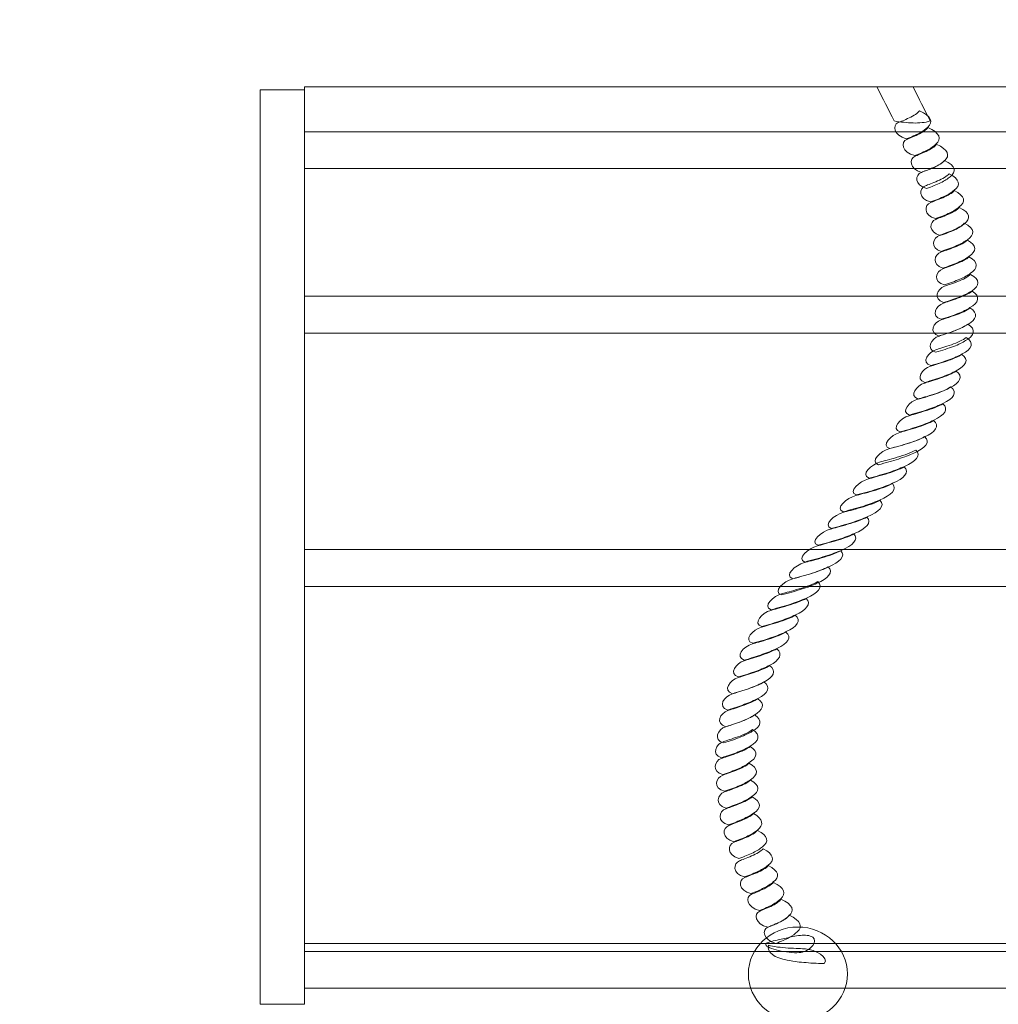
# Model space of a CAD drawing. Units: centimetres. Extents: x -14.13 to -8.2, y 2.7 to 9.06.
# Drawn here: x -12.67 to -12.08, y 6.94 to 7.54 of the extents above; entities that cross this region are included whole.
import ezdxf

# ---------------------------------------------------------------- set-up
doc = ezdxf.new("R2010")
doc.units = ezdxf.units.CM
doc.header["$MEASUREMENT"] = 0
doc.layers.add('Layer 1', color=7, linetype='Continuous')

msp = doc.modelspace()

# ---------------------------------------------------------------- linework, layer by layer
at = {"layer": 'Layer 1', "color": 7, "lineweight": 9}
msp.add_lwpolyline([(-12.49895, 6.97903), (-11.88505, 6.97903), (-11.88505, 7.49637), (-12.49895, 7.49637), (-12.49895, 6.97903)], close=True, dxfattribs=at)
msp.add_ellipse((-12.20102, 6.96069), major_axis=(0.0299, 0), ratio=0.947492, dxfattribs=at)
at = {"layer": 'Layer 1', "color": 242, "lineweight": 9}
msp.add_open_spline([(-12.64027, 4.26614), (-12.23201, 4.26614), (-11.82377, 4.26614), (-11.41553, 4.26614), (-11.41553, 4.26614), (-11.41553, 4.26614), (-11.41553, 2.69512), (-11.41553, 2.69512), (-11.41553, 2.69512), (-11.41553, 2.69512), (-8.84157, 2.69512), (-8.84157, 2.69512), (-8.84157, 2.69512), (-8.84157, 2.69512), (-8.84157, 4.62609), (-8.84157, 4.62609), (-8.84157, 4.62609), (-8.84157, 4.62609), (-8.84157, 4.94021), (-8.84157, 4.94021), (-8.84157, 4.94021), (-8.45148, 5.2012), (-8.19548, 5.63906), (-8.19548, 6.13516), (-8.19548, 6.13516), (-8.19548, 6.41756), (-8.19548, 6.67741), (-8.19548, 6.95982), (-8.19548, 6.95982), (-8.19548, 7.75948), (-8.86047, 8.40799), (-9.68046, 8.40799), (-9.68046, 8.40799), (-9.68046, 8.40799), (-10.53834, 8.40799), (-10.53834, 8.40799), (-10.53834, 8.40799), (-10.80407, 8.80023), (-11.26012, 9.05912), (-11.77814, 9.05912), (-11.77814, 9.05912), (-12.07376, 9.05912), (-12.34483, 9.05883), (-12.6405, 9.05883), (-12.6405, 9.05883), (-13.46049, 9.05883), (-14.12548, 8.41032), (-14.12548, 7.61065), (-14.12548, 7.61065), (-14.12548, 6.86684), (-14.12524, 6.45822), (-14.12524, 5.71431), (-14.12524, 5.71431), (-14.12524, 4.91464), (-13.46025, 4.26614), (-12.64027, 4.26614)], degree=3, knots=[0, 0, 0, 0, 0.066667, 0.066667, 0.066667, 0.066667, 0.133333, 0.133333, 0.133333, 0.133333, 0.2, 0.2, 0.2, 0.2, 0.266667, 0.266667, 0.266667, 0.266667, 0.333333, 0.333333, 0.333333, 0.333333, 0.4, 0.4, 0.4, 0.4, 0.466667, 0.466667, 0.466667, 0.466667, 0.533333, 0.533333, 0.533333, 0.533333, 0.6, 0.6, 0.6, 0.6, 0.666667, 0.666667, 0.666667, 0.666667, 0.733333, 0.733333, 0.733333, 0.733333, 0.8, 0.8, 0.8, 0.8, 0.866667, 0.866667, 0.866667, 0.866667, 1, 1, 1, 1], dxfattribs=at)
at = {"layer": 'Layer 1', "color": 7, "lineweight": 9}
for points, knots in [([(-12.52585, 6.94236), (-12.52585, 6.94236), (-12.49895, 6.94236), (-12.49895, 6.94236), (-12.49895, 6.94236), (-12.49895, 6.94236), (-12.49895, 7.49468), (-12.49895, 7.49468), (-12.49895, 7.49468), (-12.49895, 7.49468), (-12.52585, 7.49468), (-12.52585, 7.49468), (-12.52585, 7.49468), (-12.52585, 7.49468), (-12.52585, 6.94236), (-12.52585, 6.94236)], [0, 0, 0, 0, 0.2, 0.2, 0.2, 0.2, 0.4, 0.4, 0.4, 0.4, 0.6, 0.6, 0.6, 0.6, 1, 1, 1, 1]), ([(-12.15326, 7.49638), (-12.14963, 7.49638), (-12.146, 7.49638), (-12.14233, 7.49638), (-12.14233, 7.49638), (-12.13869, 7.49638), (-12.13506, 7.49638), (-12.13143, 7.49638), (-12.13143, 7.49638), (-12.128, 7.48949), (-12.12457, 7.48266), (-12.12111, 7.47578), (-12.12111, 7.47578), (-12.12422, 7.47478), (-12.12775, 7.47451), (-12.1314, 7.47456), (-12.1314, 7.47456), (-12.13502, 7.47461), (-12.13896, 7.4752), (-12.14289, 7.47578), (-12.14289, 7.47578), (-12.14633, 7.48261), (-12.1498, 7.48949), (-12.15326, 7.49638)], [0, 0, 0, 0, 0.142857, 0.142857, 0.142857, 0.142857, 0.285714, 0.285714, 0.285714, 0.285714, 0.428571, 0.428571, 0.428571, 0.428571, 0.571429, 0.571429, 0.571429, 0.571429, 0.714286, 0.714286, 0.714286, 0.714286, 1, 1, 1, 1]), ([(-12.12759, 7.48197), (-12.12028, 7.4788), (-12.11921, 7.47499), (-12.12262, 7.47207), (-12.12262, 7.47207), (-12.12378, 7.47086), (-12.12542, 7.46963), (-12.12759, 7.46847), (-12.12759, 7.46847), (-12.12979, 7.4673), (-12.13241, 7.46614), (-12.13555, 7.46503), (-12.13555, 7.46503), (-12.14326, 7.46689), (-12.14418, 7.4734), (-12.14038, 7.47478), (-12.14038, 7.47478), (-12.13923, 7.4753), (-12.13642, 7.47642), (-12.13374, 7.47768), (-12.13374, 7.47768), (-12.13104, 7.47896), (-12.12842, 7.48055), (-12.12759, 7.48197)], [0, 0, 0, 0, 0.142857, 0.142857, 0.142857, 0.142857, 0.285714, 0.285714, 0.285714, 0.285714, 0.428571, 0.428571, 0.428571, 0.428571, 0.571429, 0.571429, 0.571429, 0.571429, 0.714286, 0.714286, 0.714286, 0.714286, 1, 1, 1, 1]), ([(-11.88504, 7.46925), (-11.88504, 7.46925), (-11.88504, 7.44703), (-11.88504, 7.44703), (-11.88504, 7.44703), (-11.88504, 7.44703), (-12.49895, 7.44703), (-12.49895, 7.44703), (-12.49895, 7.44703), (-12.49895, 7.44703), (-12.49895, 7.46925), (-12.49895, 7.46925), (-12.49895, 7.46925), (-12.49895, 7.46925), (-11.88504, 7.46925), (-11.88504, 7.46925)], [0, 0, 0, 0, 0.2, 0.2, 0.2, 0.2, 0.4, 0.4, 0.4, 0.4, 0.6, 0.6, 0.6, 0.6, 1, 1, 1, 1]), ([(-12.12254, 7.47186), (-12.11523, 7.46869), (-12.11408, 7.46482), (-12.1175, 7.46191), (-12.1175, 7.46191), (-12.11868, 7.46075), (-12.12036, 7.45952), (-12.1225, 7.45836), (-12.1225, 7.45836), (-12.12469, 7.45719), (-12.12732, 7.45603), (-12.13041, 7.45492), (-12.13041, 7.45492), (-12.13816, 7.45678), (-12.13909, 7.46324), (-12.13529, 7.46466), (-12.13529, 7.46466), (-12.13414, 7.46519), (-12.13133, 7.46625), (-12.12862, 7.46752), (-12.12862, 7.46752), (-12.1259, 7.46879), (-12.12333, 7.47038), (-12.12254, 7.47186)], [0, 0, 0, 0, 0.142857, 0.142857, 0.142857, 0.142857, 0.285714, 0.285714, 0.285714, 0.285714, 0.428571, 0.428571, 0.428571, 0.428571, 0.571429, 0.571429, 0.571429, 0.571429, 0.714286, 0.714286, 0.714286, 0.714286, 1, 1, 1, 1]), ([(-12.11741, 7.4617), (-12.1101, 7.45852), (-12.10899, 7.45471), (-12.11245, 7.4518), (-12.11245, 7.4518), (-12.11356, 7.45058), (-12.11541, 7.44936), (-12.11778, 7.4482), (-12.11778, 7.4482), (-12.12018, 7.44703), (-12.12305, 7.44587), (-12.12635, 7.44476), (-12.12635, 7.44476), (-12.13374, 7.44661), (-12.134, 7.45312), (-12.1302, 7.4545), (-12.1302, 7.4545), (-12.12905, 7.45503), (-12.12623, 7.45614), (-12.12353, 7.45741), (-12.12353, 7.45741), (-12.12085, 7.45867), (-12.11824, 7.46027), (-12.11741, 7.4617)], [0, 0, 0, 0, 0.142857, 0.142857, 0.142857, 0.142857, 0.285714, 0.285714, 0.285714, 0.285714, 0.428571, 0.428571, 0.428571, 0.428571, 0.571429, 0.571429, 0.571429, 0.571429, 0.714286, 0.714286, 0.714286, 0.714286, 1, 1, 1, 1]), ([(-12.1125, 7.45196), (-12.10547, 7.44878), (-12.1051, 7.44492), (-12.10912, 7.44206), (-12.10912, 7.44206), (-12.11052, 7.44084), (-12.11241, 7.43962), (-12.11483, 7.43846), (-12.11483, 7.43846), (-12.11724, 7.43729), (-12.1201, 7.43613), (-12.1234, 7.43502), (-12.1234, 7.43502), (-12.13078, 7.43687), (-12.13044, 7.44338), (-12.12635, 7.44476), (-12.12635, 7.44476), (-12.12507, 7.44529), (-12.12211, 7.44641), (-12.11914, 7.44767), (-12.11914, 7.44767), (-12.11618, 7.44894), (-12.11337, 7.45053), (-12.1125, 7.45196)], [0, 0, 0, 0, 0.142857, 0.142857, 0.142857, 0.142857, 0.285714, 0.285714, 0.285714, 0.285714, 0.428571, 0.428571, 0.428571, 0.428571, 0.571429, 0.571429, 0.571429, 0.571429, 0.714286, 0.714286, 0.714286, 0.714286, 1, 1, 1, 1]), ([(-12.1097, 7.44386), (-12.10301, 7.44068), (-12.10266, 7.43687), (-12.10665, 7.43396), (-12.10665, 7.43396), (-12.10805, 7.43274), (-12.10998, 7.43151), (-12.11235, 7.43036), (-12.11235, 7.43036), (-12.11475, 7.42919), (-12.11762, 7.42803), (-12.12092, 7.42692), (-12.12092, 7.42692), (-12.12835, 7.42877), (-12.12796, 7.43528), (-12.12388, 7.43666), (-12.12388, 7.43666), (-12.12264, 7.43719), (-12.11963, 7.4383), (-12.11667, 7.43957), (-12.11667, 7.43957), (-12.11371, 7.44084), (-12.11081, 7.44243), (-12.1097, 7.44386)], [0, 0, 0, 0, 0.142857, 0.142857, 0.142857, 0.142857, 0.285714, 0.285714, 0.285714, 0.285714, 0.428571, 0.428571, 0.428571, 0.428571, 0.571429, 0.571429, 0.571429, 0.571429, 0.714286, 0.714286, 0.714286, 0.714286, 1, 1, 1, 1]), ([(-12.10661, 7.43375), (-12.09991, 7.43057), (-12.09958, 7.42671), (-12.10364, 7.42385), (-12.10364, 7.42385), (-12.10496, 7.42263), (-12.1069, 7.42142), (-12.1093, 7.42025), (-12.1093, 7.42025), (-12.11167, 7.41909), (-12.11457, 7.41792), (-12.11783, 7.41681), (-12.11783, 7.41681), (-12.12522, 7.41866), (-12.12488, 7.42512), (-12.12083, 7.42655), (-12.12083, 7.42655), (-12.11955, 7.42708), (-12.11649, 7.42813), (-12.11354, 7.42941), (-12.11354, 7.42941), (-12.11062, 7.43067), (-12.10769, 7.43226), (-12.10661, 7.43375)], [0, 0, 0, 0, 0.142857, 0.142857, 0.142857, 0.142857, 0.285714, 0.285714, 0.285714, 0.285714, 0.428571, 0.428571, 0.428571, 0.428571, 0.571429, 0.571429, 0.571429, 0.571429, 0.714286, 0.714286, 0.714286, 0.714286, 1, 1, 1, 1]), ([(-12.10352, 7.42358), (-12.09683, 7.42041), (-12.09648, 7.4166), (-12.10047, 7.41368), (-12.10047, 7.41368), (-12.10187, 7.41247), (-12.10379, 7.41123), (-12.10618, 7.41008), (-12.10618, 7.41008), (-12.10861, 7.40891), (-12.11173, 7.40775), (-12.11528, 7.40664), (-12.11528, 7.40664), (-12.12225, 7.4085), (-12.12178, 7.41501), (-12.1177, 7.41638), (-12.1177, 7.41638), (-12.11647, 7.41691), (-12.11345, 7.41802), (-12.11049, 7.41929), (-12.11049, 7.41929), (-12.10753, 7.42056), (-12.10468, 7.42216), (-12.10352, 7.42358)], [0, 0, 0, 0, 0.142857, 0.142857, 0.142857, 0.142857, 0.285714, 0.285714, 0.285714, 0.285714, 0.428571, 0.428571, 0.428571, 0.428571, 0.571429, 0.571429, 0.571429, 0.571429, 0.714286, 0.714286, 0.714286, 0.714286, 1, 1, 1, 1]), ([(-12.10058, 7.414), (-12.09397, 7.41083), (-12.09408, 7.40701), (-12.09867, 7.4041), (-12.09867, 7.4041), (-12.10028, 7.40289), (-12.10245, 7.40167), (-12.10511, 7.4005), (-12.10511, 7.4005), (-12.10777, 7.39934), (-12.11087, 7.39817), (-12.11442, 7.39706), (-12.11442, 7.39706), (-12.12139, 7.39891), (-12.11966, 7.40543), (-12.11529, 7.4068), (-12.11529, 7.4068), (-12.11393, 7.40733), (-12.11064, 7.40842), (-12.10755, 7.40971), (-12.10755, 7.40971), (-12.10456, 7.41095), (-12.10169, 7.41257), (-12.10058, 7.414)], [0, 0, 0, 0, 0.142857, 0.142857, 0.142857, 0.142857, 0.285714, 0.285714, 0.285714, 0.285714, 0.428571, 0.428571, 0.428571, 0.428571, 0.571429, 0.571429, 0.571429, 0.571429, 0.714286, 0.714286, 0.714286, 0.714286, 1, 1, 1, 1]), ([(-12.09863, 7.40389), (-12.09262, 7.40071), (-12.09311, 7.39685), (-12.09774, 7.39399), (-12.09774, 7.39399), (-12.09935, 7.39277), (-12.10153, 7.39156), (-12.10418, 7.39039), (-12.10418, 7.39039), (-12.10684, 7.38923), (-12.10994, 7.38806), (-12.11349, 7.38695), (-12.11349, 7.38695), (-12.12046, 7.3888), (-12.11874, 7.39526), (-12.11436, 7.39669), (-12.11436, 7.39669), (-12.113, 7.39722), (-12.10974, 7.39827), (-12.1065, 7.39955), (-12.1065, 7.39955), (-12.10329, 7.40081), (-12.10004, 7.40241), (-12.09863, 7.40389)], [0, 0, 0, 0, 0.142857, 0.142857, 0.142857, 0.142857, 0.285714, 0.285714, 0.285714, 0.285714, 0.428571, 0.428571, 0.428571, 0.428571, 0.571429, 0.571429, 0.571429, 0.571429, 0.714286, 0.714286, 0.714286, 0.714286, 1, 1, 1, 1]), ([(-12.09771, 7.39373), (-12.0917, 7.39055), (-12.09218, 7.38673), (-12.09682, 7.38383), (-12.09682, 7.38383), (-12.09842, 7.38261), (-12.1006, 7.38139), (-12.10326, 7.38023), (-12.10326, 7.38023), (-12.10592, 7.37906), (-12.10902, 7.3779), (-12.11256, 7.37679), (-12.11256, 7.37679), (-12.11954, 7.37864), (-12.1178, 7.38515), (-12.11344, 7.38652), (-12.11344, 7.38652), (-12.11208, 7.38706), (-12.10881, 7.38816), (-12.10557, 7.38944), (-12.10557, 7.38944), (-12.10236, 7.3907), (-12.0991, 7.39229), (-12.09771, 7.39373)], [0, 0, 0, 0, 0.142857, 0.142857, 0.142857, 0.142857, 0.285714, 0.285714, 0.285714, 0.285714, 0.428571, 0.428571, 0.428571, 0.428571, 0.571429, 0.571429, 0.571429, 0.571429, 0.714286, 0.714286, 0.714286, 0.714286, 1, 1, 1, 1]), ([(-12.09674, 7.38314), (-12.09078, 7.37996), (-12.09122, 7.3761), (-12.09586, 7.37319), (-12.09586, 7.37319), (-12.09762, 7.37202), (-12.10005, 7.37081), (-12.10298, 7.36964), (-12.10298, 7.36964), (-12.10589, 7.36848), (-12.10927, 7.36731), (-12.11302, 7.36619), (-12.11302, 7.36619), (-12.11959, 7.36805), (-12.11685, 7.37451), (-12.11247, 7.37594), (-12.11247, 7.37594), (-12.11111, 7.37646), (-12.10785, 7.37752), (-12.10461, 7.37879), (-12.10461, 7.37879), (-12.10137, 7.38006), (-12.09815, 7.38166), (-12.09674, 7.38314)], [0, 0, 0, 0, 0.142857, 0.142857, 0.142857, 0.142857, 0.285714, 0.285714, 0.285714, 0.285714, 0.428571, 0.428571, 0.428571, 0.428571, 0.571429, 0.571429, 0.571429, 0.571429, 0.714286, 0.714286, 0.714286, 0.714286, 1, 1, 1, 1]), ([(-12.09586, 7.37297), (-12.09047, 7.3698), (-12.0918, 7.36598), (-12.0971, 7.36308), (-12.0971, 7.36308), (-12.09898, 7.36186), (-12.10142, 7.36064), (-12.10435, 7.35947), (-12.10435, 7.35947), (-12.10726, 7.35832), (-12.1106, 7.35714), (-12.11439, 7.35603), (-12.11439, 7.35603), (-12.12095, 7.35788), (-12.11775, 7.3644), (-12.1131, 7.36577), (-12.1131, 7.36577), (-12.11162, 7.3663), (-12.10811, 7.36741), (-12.10458, 7.36869), (-12.10458, 7.36869), (-12.10108, 7.36995), (-12.09746, 7.37154), (-12.09586, 7.37297)], [0, 0, 0, 0, 0.142857, 0.142857, 0.142857, 0.142857, 0.285714, 0.285714, 0.285714, 0.285714, 0.428571, 0.428571, 0.428571, 0.428571, 0.571429, 0.571429, 0.571429, 0.571429, 0.714286, 0.714286, 0.714286, 0.714286, 1, 1, 1, 1]), ([(-11.88504, 7.36994), (-11.88504, 7.36253), (-11.88504, 7.35512), (-11.88504, 7.34771), (-11.88504, 7.34771), (-12.08967, 7.34771), (-12.2943, 7.34771), (-12.49894, 7.34771), (-12.49894, 7.34771), (-12.49894, 7.35512), (-12.49894, 7.36253), (-12.49894, 7.36994), (-12.49894, 7.36994), (-12.2943, 7.36994), (-12.08967, 7.36994), (-11.88504, 7.36994)], [0, 0, 0, 0, 0.2, 0.2, 0.2, 0.2, 0.4, 0.4, 0.4, 0.4, 0.6, 0.6, 0.6, 0.6, 1, 1, 1, 1]), ([(-12.09709, 7.36286), (-12.09182, 7.35969), (-12.09313, 7.35582), (-12.09842, 7.35291), (-12.09842, 7.35291), (-12.1003, 7.35175), (-12.10275, 7.35052), (-12.10566, 7.34936), (-12.10566, 7.34936), (-12.10859, 7.34819), (-12.11195, 7.34703), (-12.11574, 7.34592), (-12.11574, 7.34592), (-12.12231, 7.34777), (-12.11911, 7.35423), (-12.11446, 7.35566), (-12.11446, 7.35566), (-12.11293, 7.35619), (-12.10948, 7.35725), (-12.10595, 7.35852), (-12.10595, 7.35852), (-12.10241, 7.35979), (-12.09882, 7.36138), (-12.09709, 7.36286)], [0, 0, 0, 0, 0.142857, 0.142857, 0.142857, 0.142857, 0.285714, 0.285714, 0.285714, 0.285714, 0.428571, 0.428571, 0.428571, 0.428571, 0.571429, 0.571429, 0.571429, 0.571429, 0.714286, 0.714286, 0.714286, 0.714286, 1, 1, 1, 1]), ([(-12.09839, 7.35307), (-12.09311, 7.34994), (-12.09442, 7.34608), (-12.09971, 7.34317), (-12.09971, 7.34317), (-12.10163, 7.342), (-12.10402, 7.34076), (-12.10703, 7.33962), (-12.10703, 7.33962), (-12.11019, 7.33843), (-12.11386, 7.33729), (-12.11789, 7.33618), (-12.11789, 7.33618), (-12.12405, 7.33798), (-12.12045, 7.34449), (-12.11574, 7.34592), (-12.11574, 7.34592), (-12.11426, 7.34645), (-12.11076, 7.3475), (-12.10723, 7.34878), (-12.10723, 7.34878), (-12.10374, 7.35004), (-12.10011, 7.35164), (-12.09839, 7.35307)], [0, 0, 0, 0, 0.142857, 0.142857, 0.142857, 0.142857, 0.285714, 0.285714, 0.285714, 0.285714, 0.428571, 0.428571, 0.428571, 0.428571, 0.571429, 0.571429, 0.571429, 0.571429, 0.714286, 0.714286, 0.714286, 0.714286, 1, 1, 1, 1]), ([(-12.09946, 7.34502), (-12.09418, 7.34184), (-12.09594, 7.33798), (-12.10184, 7.33507), (-12.10184, 7.33507), (-12.10401, 7.3339), (-12.10675, 7.33267), (-12.10986, 7.33152), (-12.10986, 7.33152), (-12.11304, 7.33035), (-12.11668, 7.32919), (-12.12072, 7.32808), (-12.12072, 7.32808), (-12.12688, 7.32993), (-12.1223, 7.33639), (-12.11731, 7.33782), (-12.11731, 7.33782), (-12.11567, 7.33835), (-12.11194, 7.33939), (-12.10831, 7.34068), (-12.10831, 7.34068), (-12.1048, 7.34193), (-12.10119, 7.34354), (-12.09946, 7.34502)], [0, 0, 0, 0, 0.142857, 0.142857, 0.142857, 0.142857, 0.285714, 0.285714, 0.285714, 0.285714, 0.428571, 0.428571, 0.428571, 0.428571, 0.571429, 0.571429, 0.571429, 0.571429, 0.714286, 0.714286, 0.714286, 0.714286, 1, 1, 1, 1]), ([(-12.10193, 7.33486), (-12.09735, 7.33168), (-12.0995, 7.32787), (-12.10544, 7.32496), (-12.10544, 7.32496), (-12.10762, 7.32374), (-12.11032, 7.32251), (-12.11347, 7.32136), (-12.11347, 7.32136), (-12.11665, 7.32019), (-12.1203, 7.31903), (-12.12433, 7.31792), (-12.12433, 7.31792), (-12.13049, 7.31977), (-12.12586, 7.32628), (-12.12088, 7.32766), (-12.12088, 7.32766), (-12.11927, 7.32819), (-12.11553, 7.3293), (-12.11175, 7.33057), (-12.11175, 7.33057), (-12.10794, 7.33184), (-12.10398, 7.33343), (-12.10193, 7.33486)], [0, 0, 0, 0, 0.142857, 0.142857, 0.142857, 0.142857, 0.285714, 0.285714, 0.285714, 0.285714, 0.428571, 0.428571, 0.428571, 0.428571, 0.571429, 0.571429, 0.571429, 0.571429, 0.714286, 0.714286, 0.714286, 0.714286, 1, 1, 1, 1]), ([(-12.10548, 7.32475), (-12.10091, 7.32157), (-12.10315, 7.31771), (-12.10901, 7.31479), (-12.10901, 7.31479), (-12.11118, 7.31363), (-12.11389, 7.31241), (-12.11707, 7.31125), (-12.11707, 7.31125), (-12.12026, 7.31009), (-12.12414, 7.30892), (-12.12837, 7.3078), (-12.12837, 7.3078), (-12.13416, 7.30966), (-12.12942, 7.31611), (-12.12444, 7.31755), (-12.12444, 7.31755), (-12.12283, 7.31807), (-12.11909, 7.31914), (-12.11532, 7.3204), (-12.11532, 7.3204), (-12.11154, 7.32167), (-12.10758, 7.32326), (-12.10548, 7.32475)], [0, 0, 0, 0, 0.142857, 0.142857, 0.142857, 0.142857, 0.285714, 0.285714, 0.285714, 0.285714, 0.428571, 0.428571, 0.428571, 0.428571, 0.571429, 0.571429, 0.571429, 0.571429, 0.714286, 0.714286, 0.714286, 0.714286, 1, 1, 1, 1]), ([(-12.10887, 7.31517), (-12.10429, 7.31199), (-12.10694, 7.30812), (-12.11341, 7.30521), (-12.11341, 7.30521), (-12.11579, 7.30405), (-12.11875, 7.30284), (-12.12217, 7.30167), (-12.12217, 7.30167), (-12.12552, 7.30051), (-12.12944, 7.29934), (-12.13363, 7.29822), (-12.13363, 7.29822), (-12.13942, 7.30007), (-12.13354, 7.30653), (-12.12827, 7.30796), (-12.12827, 7.30796), (-12.12654, 7.30849), (-12.12261, 7.30953), (-12.1187, 7.31082), (-12.1187, 7.31082), (-12.1149, 7.31207), (-12.11096, 7.31368), (-12.10887, 7.31517)], [0, 0, 0, 0, 0.142857, 0.142857, 0.142857, 0.142857, 0.285714, 0.285714, 0.285714, 0.285714, 0.428571, 0.428571, 0.428571, 0.428571, 0.571429, 0.571429, 0.571429, 0.571429, 0.714286, 0.714286, 0.714286, 0.714286, 1, 1, 1, 1]), ([(-12.1135, 7.305), (-12.10957, 7.30182), (-12.11246, 7.29801), (-12.11897, 7.2951), (-12.11897, 7.2951), (-12.12139, 7.29388), (-12.12434, 7.29267), (-12.12774, 7.2915), (-12.12774, 7.2915), (-12.13113, 7.29034), (-12.135, 7.28917), (-12.13924, 7.28806), (-12.13924, 7.28806), (-12.14503, 7.28991), (-12.13914, 7.29642), (-12.13388, 7.2978), (-12.13388, 7.2978), (-12.13215, 7.29833), (-12.12819, 7.29944), (-12.12414, 7.30071), (-12.12414, 7.30071), (-12.12011, 7.30198), (-12.11583, 7.30357), (-12.1135, 7.305)], [0, 0, 0, 0, 0.142857, 0.142857, 0.142857, 0.142857, 0.285714, 0.285714, 0.285714, 0.285714, 0.428571, 0.428571, 0.428571, 0.428571, 0.571429, 0.571429, 0.571429, 0.571429, 0.714286, 0.714286, 0.714286, 0.714286, 1, 1, 1, 1]), ([(-12.11909, 7.29489), (-12.11513, 7.29171), (-12.11806, 7.28785), (-12.12457, 7.28499), (-12.12457, 7.28499), (-12.12695, 7.28377), (-12.12995, 7.28256), (-12.13354, 7.28139), (-12.13354, 7.28139), (-12.13709, 7.28023), (-12.14113, 7.27906), (-12.14554, 7.27795), (-12.14554, 7.27795), (-12.15104, 7.2798), (-12.14471, 7.28626), (-12.13943, 7.28769), (-12.13943, 7.28769), (-12.13771, 7.28822), (-12.1338, 7.28928), (-12.12974, 7.29055), (-12.12974, 7.29055), (-12.12568, 7.29182), (-12.12143, 7.2934), (-12.11909, 7.29489)], [0, 0, 0, 0, 0.142857, 0.142857, 0.142857, 0.142857, 0.285714, 0.285714, 0.285714, 0.285714, 0.428571, 0.428571, 0.428571, 0.428571, 0.571429, 0.571429, 0.571429, 0.571429, 0.714286, 0.714286, 0.714286, 0.714286, 1, 1, 1, 1]), ([(-12.12446, 7.28515), (-12.12062, 7.28197), (-12.12416, 7.27811), (-12.13109, 7.27519), (-12.13109, 7.27519), (-12.13362, 7.27403), (-12.13679, 7.27281), (-12.14034, 7.27165), (-12.14034, 7.27165), (-12.14389, 7.27049), (-12.14793, 7.26932), (-12.15237, 7.2682), (-12.15237, 7.2682), (-12.15788, 7.27006), (-12.15101, 7.27652), (-12.14554, 7.27795), (-12.14554, 7.27795), (-12.14373, 7.27848), (-12.13965, 7.27953), (-12.13539, 7.2808), (-12.13539, 7.2808), (-12.13116, 7.28207), (-12.1268, 7.28367), (-12.12446, 7.28515)], [0, 0, 0, 0, 0.142857, 0.142857, 0.142857, 0.142857, 0.285714, 0.285714, 0.285714, 0.285714, 0.428571, 0.428571, 0.428571, 0.428571, 0.571429, 0.571429, 0.571429, 0.571429, 0.714286, 0.714286, 0.714286, 0.714286, 1, 1, 1, 1]), ([(-12.12978, 7.27705), (-12.12631, 7.27387), (-12.12981, 7.27001), (-12.13669, 7.26715), (-12.13669, 7.26715), (-12.13932, 7.26593), (-12.14242, 7.2647), (-12.14598, 7.26355), (-12.14598, 7.26355), (-12.14957, 7.26238), (-12.15362, 7.26122), (-12.15802, 7.26011), (-12.15802, 7.26011), (-12.16353, 7.26196), (-12.1567, 7.26842), (-12.15122, 7.26985), (-12.15122, 7.26985), (-12.14942, 7.27038), (-12.14531, 7.27144), (-12.14108, 7.27271), (-12.14108, 7.27271), (-12.13686, 7.27397), (-12.13233, 7.27557), (-12.12978, 7.27705)], [0, 0, 0, 0, 0.142857, 0.142857, 0.142857, 0.142857, 0.285714, 0.285714, 0.285714, 0.285714, 0.428571, 0.428571, 0.428571, 0.428571, 0.571429, 0.571429, 0.571429, 0.571429, 0.714286, 0.714286, 0.714286, 0.714286, 1, 1, 1, 1]), ([(-12.1369, 7.26688), (-12.13339, 7.2637), (-12.13688, 7.2599), (-12.14381, 7.25698), (-12.14381, 7.25698), (-12.14651, 7.25576), (-12.14975, 7.25454), (-12.15339, 7.25338), (-12.15339, 7.25338), (-12.15705, 7.25222), (-12.16119, 7.25105), (-12.16571, 7.24994), (-12.16571, 7.24994), (-12.1711, 7.2518), (-12.16377, 7.25831), (-12.15834, 7.25968), (-12.15834, 7.25968), (-12.15653, 7.26021), (-12.15241, 7.26132), (-12.14815, 7.26259), (-12.14815, 7.26259), (-12.14392, 7.26386), (-12.13944, 7.26545), (-12.1369, 7.26688)], [0, 0, 0, 0, 0.142857, 0.142857, 0.142857, 0.142857, 0.285714, 0.285714, 0.285714, 0.285714, 0.428571, 0.428571, 0.428571, 0.428571, 0.571429, 0.571429, 0.571429, 0.571429, 0.714286, 0.714286, 0.714286, 0.714286, 1, 1, 1, 1]), ([(-12.14396, 7.25677), (-12.14074, 7.25359), (-12.14457, 7.24973), (-12.15169, 7.24687), (-12.15169, 7.24687), (-12.1544, 7.24565), (-12.15763, 7.24443), (-12.16127, 7.24327), (-12.16127, 7.24327), (-12.16498, 7.2421), (-12.16911, 7.24094), (-12.17359, 7.23983), (-12.17359, 7.23983), (-12.17897, 7.24168), (-12.17158, 7.24814), (-12.16598, 7.24957), (-12.16598, 7.24957), (-12.16417, 7.2501), (-12.15999, 7.25116), (-12.15564, 7.25243), (-12.15564, 7.25243), (-12.15129, 7.2537), (-12.14668, 7.25529), (-12.14396, 7.25677)], [0, 0, 0, 0, 0.142857, 0.142857, 0.142857, 0.142857, 0.285714, 0.285714, 0.285714, 0.285714, 0.428571, 0.428571, 0.428571, 0.428571, 0.571429, 0.571429, 0.571429, 0.571429, 0.714286, 0.714286, 0.714286, 0.714286, 1, 1, 1, 1]), ([(-12.15136, 7.24666), (-12.14813, 7.24349), (-12.15192, 7.23967), (-12.15909, 7.23676), (-12.15909, 7.23676), (-12.16179, 7.23555), (-12.16503, 7.23432), (-12.1687, 7.23316), (-12.1687, 7.23316), (-12.17238, 7.23199), (-12.1765, 7.23083), (-12.18095, 7.22972), (-12.18095, 7.22972), (-12.18637, 7.23157), (-12.17892, 7.23808), (-12.17337, 7.23946), (-12.17337, 7.23946), (-12.17157, 7.23999), (-12.16733, 7.24111), (-12.16302, 7.24237), (-12.16302, 7.24237), (-12.15864, 7.24365), (-12.15398, 7.24523), (-12.15136, 7.24666)], [0, 0, 0, 0, 0.142857, 0.142857, 0.142857, 0.142857, 0.285714, 0.285714, 0.285714, 0.285714, 0.428571, 0.428571, 0.428571, 0.428571, 0.571429, 0.571429, 0.571429, 0.571429, 0.714286, 0.714286, 0.714286, 0.714286, 1, 1, 1, 1]), ([(-12.15929, 7.23655), (-12.15605, 7.23337), (-12.15989, 7.22951), (-12.16701, 7.22665), (-12.16701, 7.22665), (-12.16967, 7.22543), (-12.17295, 7.22421), (-12.17659, 7.22305), (-12.17659, 7.22305), (-12.18026, 7.22189), (-12.18439, 7.22072), (-12.18887, 7.21961), (-12.18887, 7.21961), (-12.19426, 7.22146), (-12.18682, 7.22792), (-12.18126, 7.22935), (-12.18126, 7.22935), (-12.17945, 7.22988), (-12.17527, 7.23094), (-12.17096, 7.23221), (-12.17096, 7.23221), (-12.16658, 7.23348), (-12.16192, 7.23507), (-12.15929, 7.23655)], [0, 0, 0, 0, 0.142857, 0.142857, 0.142857, 0.142857, 0.285714, 0.285714, 0.285714, 0.285714, 0.428571, 0.428571, 0.428571, 0.428571, 0.571429, 0.571429, 0.571429, 0.571429, 0.714286, 0.714286, 0.714286, 0.714286, 1, 1, 1, 1]), ([(-12.16722, 7.22639), (-12.16399, 7.22321), (-12.16777, 7.21939), (-12.17495, 7.21649), (-12.17495, 7.21649), (-12.17756, 7.21532), (-12.18083, 7.21409), (-12.18447, 7.21294), (-12.18447, 7.21294), (-12.18814, 7.21177), (-12.19233, 7.21056), (-12.19681, 7.20945), (-12.19681, 7.20945), (-12.20219, 7.2113), (-12.19474, 7.21781), (-12.18919, 7.21918), (-12.18919, 7.21918), (-12.18735, 7.21972), (-12.18319, 7.22083), (-12.17884, 7.2221), (-12.17884, 7.2221), (-12.17445, 7.22337), (-12.16984, 7.22495), (-12.16722, 7.22639)], [0, 0, 0, 0, 0.142857, 0.142857, 0.142857, 0.142857, 0.285714, 0.285714, 0.285714, 0.285714, 0.428571, 0.428571, 0.428571, 0.428571, 0.571429, 0.571429, 0.571429, 0.571429, 0.714286, 0.714286, 0.714286, 0.714286, 1, 1, 1, 1]), ([(-11.88504, 7.21691), (-11.88504, 7.2095), (-11.88504, 7.2021), (-11.88504, 7.19469), (-11.88504, 7.19469), (-12.08967, 7.19469), (-12.2943, 7.19469), (-12.49894, 7.19469), (-12.49894, 7.19469), (-12.49894, 7.2021), (-12.49894, 7.2095), (-12.49894, 7.21691), (-12.49894, 7.21691), (-12.2943, 7.21691), (-12.08967, 7.21691), (-11.88504, 7.21691)], [0, 0, 0, 0, 0.2, 0.2, 0.2, 0.2, 0.4, 0.4, 0.4, 0.4, 0.6, 0.6, 0.6, 0.6, 1, 1, 1, 1]), ([(-12.1751, 7.21627), (-12.17188, 7.2131), (-12.1757, 7.20923), (-12.18282, 7.20637), (-12.18282, 7.20637), (-12.18541, 7.20516), (-12.18856, 7.20393), (-12.19212, 7.20277), (-12.19212, 7.20277), (-12.19567, 7.20161), (-12.19972, 7.20045), (-12.20412, 7.19933), (-12.20412, 7.19933), (-12.20966, 7.20118), (-12.20268, 7.20764), (-12.19708, 7.20907), (-12.19708, 7.20907), (-12.19522, 7.2096), (-12.19113, 7.21067), (-12.18677, 7.21193), (-12.18677, 7.21193), (-12.18239, 7.2132), (-12.17777, 7.21479), (-12.1751, 7.21627)], [0, 0, 0, 0, 0.142857, 0.142857, 0.142857, 0.142857, 0.285714, 0.285714, 0.285714, 0.285714, 0.428571, 0.428571, 0.428571, 0.428571, 0.571429, 0.571429, 0.571429, 0.571429, 0.714286, 0.714286, 0.714286, 0.714286, 1, 1, 1, 1]), ([(-12.18272, 7.20653), (-12.1792, 7.20335), (-12.18275, 7.19949), (-12.18967, 7.19658), (-12.18967, 7.19658), (-12.19221, 7.19541), (-12.19537, 7.1942), (-12.19896, 7.19303), (-12.19896, 7.19303), (-12.20252, 7.19188), (-12.20655, 7.1907), (-12.21096, 7.18959), (-12.21096, 7.18959), (-12.21646, 7.19145), (-12.2096, 7.1979), (-12.20412, 7.19933), (-12.20412, 7.19933), (-12.20231, 7.19986), (-12.19825, 7.20093), (-12.19402, 7.20219), (-12.19402, 7.20219), (-12.18975, 7.20346), (-12.18527, 7.20505), (-12.18272, 7.20653)], [0, 0, 0, 0, 0.142857, 0.142857, 0.142857, 0.142857, 0.285714, 0.285714, 0.285714, 0.285714, 0.428571, 0.428571, 0.428571, 0.428571, 0.571429, 0.571429, 0.571429, 0.571429, 0.714286, 0.714286, 0.714286, 0.714286, 1, 1, 1, 1]), ([(-12.18896, 7.19758), (-12.18549, 7.19441), (-12.18899, 7.19054), (-12.19587, 7.18769), (-12.19587, 7.18769), (-12.1985, 7.18647), (-12.20162, 7.18525), (-12.2052, 7.18408), (-12.2052, 7.18408), (-12.20876, 7.18292), (-12.2128, 7.18176), (-12.2172, 7.18064), (-12.2172, 7.18064), (-12.22275, 7.1825), (-12.21585, 7.18896), (-12.21037, 7.19039), (-12.21037, 7.19039), (-12.2086, 7.19091), (-12.20453, 7.19197), (-12.20027, 7.19324), (-12.20027, 7.19324), (-12.19604, 7.19451), (-12.19151, 7.1961), (-12.18896, 7.19758)], [0, 0, 0, 0, 0.142857, 0.142857, 0.142857, 0.142857, 0.285714, 0.285714, 0.285714, 0.285714, 0.428571, 0.428571, 0.428571, 0.428571, 0.571429, 0.571429, 0.571429, 0.571429, 0.714286, 0.714286, 0.714286, 0.714286, 1, 1, 1, 1]), ([(-12.19608, 7.18742), (-12.19256, 7.1843), (-12.19602, 7.18043), (-12.20254, 7.17752), (-12.20254, 7.17752), (-12.20491, 7.17636), (-12.20787, 7.17514), (-12.21129, 7.17397), (-12.21129, 7.17397), (-12.21469, 7.17281), (-12.21857, 7.17159), (-12.22281, 7.17048), (-12.22281, 7.17048), (-12.2286, 7.17233), (-12.22267, 7.17885), (-12.21745, 7.18022), (-12.21745, 7.18022), (-12.21572, 7.18075), (-12.21159, 7.18186), (-12.20734, 7.18313), (-12.20734, 7.18313), (-12.2031, 7.1844), (-12.19862, 7.18599), (-12.19608, 7.18742)], [0, 0, 0, 0, 0.142857, 0.142857, 0.142857, 0.142857, 0.285714, 0.285714, 0.285714, 0.285714, 0.428571, 0.428571, 0.428571, 0.428571, 0.571429, 0.571429, 0.571429, 0.571429, 0.714286, 0.714286, 0.714286, 0.714286, 1, 1, 1, 1]), ([(-12.20266, 7.17731), (-12.19874, 7.17414), (-12.20163, 7.17027), (-12.20806, 7.16741), (-12.20806, 7.16741), (-12.21052, 7.16619), (-12.21347, 7.16498), (-12.21686, 7.16381), (-12.21686, 7.16381), (-12.22025, 7.16265), (-12.22409, 7.16148), (-12.22833, 7.16037), (-12.22833, 7.16037), (-12.23416, 7.16222), (-12.22823, 7.16868), (-12.223, 7.17011), (-12.223, 7.17011), (-12.22128, 7.17064), (-12.21736, 7.1717), (-12.21331, 7.17297), (-12.21331, 7.17297), (-12.20929, 7.17423), (-12.205, 7.17583), (-12.20266, 7.17731)], [0, 0, 0, 0, 0.142857, 0.142857, 0.142857, 0.142857, 0.285714, 0.285714, 0.285714, 0.285714, 0.428571, 0.428571, 0.428571, 0.428571, 0.571429, 0.571429, 0.571429, 0.571429, 0.714286, 0.714286, 0.714286, 0.714286, 1, 1, 1, 1]), ([(-12.20823, 7.16714), (-12.2043, 7.16397), (-12.20715, 7.16016), (-12.21367, 7.15725), (-12.21367, 7.15725), (-12.21603, 7.15608), (-12.21901, 7.15488), (-12.22242, 7.1537), (-12.22242, 7.1537), (-12.22571, 7.15256), (-12.22933, 7.15132), (-12.23337, 7.15021), (-12.23337, 7.15021), (-12.23953, 7.15206), (-12.23379, 7.15857), (-12.22853, 7.15995), (-12.22853, 7.15995), (-12.2268, 7.16048), (-12.22289, 7.16159), (-12.21886, 7.16286), (-12.21886, 7.16286), (-12.21481, 7.16413), (-12.21057, 7.16572), (-12.20823, 7.16714)], [0, 0, 0, 0, 0.142857, 0.142857, 0.142857, 0.142857, 0.285714, 0.285714, 0.285714, 0.285714, 0.428571, 0.428571, 0.428571, 0.428571, 0.571429, 0.571429, 0.571429, 0.571429, 0.714286, 0.714286, 0.714286, 0.714286, 1, 1, 1, 1]), ([(-12.21379, 7.15704), (-12.20982, 7.15386), (-12.21214, 7.14999), (-12.21804, 7.14714), (-12.21804, 7.14714), (-12.22022, 7.14592), (-12.22296, 7.14469), (-12.22611, 7.14354), (-12.22611, 7.14354), (-12.22929, 7.14237), (-12.23293, 7.14121), (-12.23693, 7.1401), (-12.23693, 7.1401), (-12.24308, 7.14194), (-12.23847, 7.14841), (-12.23347, 7.14983), (-12.23347, 7.14983), (-12.23187, 7.15037), (-12.22819, 7.15144), (-12.22435, 7.15269), (-12.22435, 7.15269), (-12.22039, 7.15398), (-12.21613, 7.15555), (-12.21379, 7.15704)], [0, 0, 0, 0, 0.142857, 0.142857, 0.142857, 0.142857, 0.285714, 0.285714, 0.285714, 0.285714, 0.428571, 0.428571, 0.428571, 0.428571, 0.571429, 0.571429, 0.571429, 0.571429, 0.714286, 0.714286, 0.714286, 0.714286, 1, 1, 1, 1]), ([(-12.21813, 7.14687), (-12.2136, 7.14369), (-12.2157, 7.13988), (-12.22165, 7.13697), (-12.22165, 7.13697), (-12.22382, 7.13575), (-12.22654, 7.13454), (-12.22972, 7.13337), (-12.22972, 7.13337), (-12.23287, 7.13222), (-12.2365, 7.13104), (-12.24049, 7.12993), (-12.24049, 7.12993), (-12.24669, 7.13178), (-12.24202, 7.13829), (-12.23708, 7.13967), (-12.23708, 7.13967), (-12.23548, 7.1402), (-12.23173, 7.14132), (-12.22795, 7.14258), (-12.22795, 7.14258), (-12.22414, 7.14385), (-12.22018, 7.14544), (-12.21813, 7.14687)], [0, 0, 0, 0, 0.142857, 0.142857, 0.142857, 0.142857, 0.285714, 0.285714, 0.285714, 0.285714, 0.428571, 0.428571, 0.428571, 0.428571, 0.571429, 0.571429, 0.571429, 0.571429, 0.714286, 0.714286, 0.714286, 0.714286, 1, 1, 1, 1]), ([(-12.22164, 7.13702), (-12.21707, 7.13385), (-12.21922, 7.13004), (-12.22512, 7.12712), (-12.22512, 7.12712), (-12.22729, 7.1259), (-12.23007, 7.12471), (-12.23319, 7.12352), (-12.23319, 7.12352), (-12.23616, 7.12239), (-12.23952, 7.12119), (-12.24327, 7.12008), (-12.24327, 7.12008), (-12.24988, 7.12194), (-12.24553, 7.12844), (-12.24055, 7.12983), (-12.24055, 7.12983), (-12.23895, 7.13035), (-12.23524, 7.13147), (-12.23142, 7.13273), (-12.23142, 7.13273), (-12.22761, 7.134), (-12.22365, 7.1356), (-12.22164, 7.13702)], [0, 0, 0, 0, 0.142857, 0.142857, 0.142857, 0.142857, 0.285714, 0.285714, 0.285714, 0.285714, 0.428571, 0.428571, 0.428571, 0.428571, 0.571429, 0.571429, 0.571429, 0.571429, 0.714286, 0.714286, 0.714286, 0.714286, 1, 1, 1, 1]), ([(-12.2252, 7.12691), (-12.22062, 7.12373), (-12.22205, 7.11987), (-12.2273, 7.11696), (-12.2273, 7.11696), (-12.22918, 7.11579), (-12.23168, 7.11457), (-12.23458, 7.11341), (-12.23458, 7.11341), (-12.23748, 7.11225), (-12.24088, 7.11108), (-12.24463, 7.10997), (-12.24463, 7.10997), (-12.25119, 7.11182), (-12.248, 7.11828), (-12.24329, 7.11971), (-12.24329, 7.11971), (-12.24182, 7.12024), (-12.23839, 7.12133), (-12.23486, 7.12257), (-12.23486, 7.12257), (-12.2312, 7.12386), (-12.22726, 7.12543), (-12.2252, 7.12691)], [0, 0, 0, 0, 0.142857, 0.142857, 0.142857, 0.142857, 0.285714, 0.285714, 0.285714, 0.285714, 0.428571, 0.428571, 0.428571, 0.428571, 0.571429, 0.571429, 0.571429, 0.571429, 0.714286, 0.714286, 0.714286, 0.714286, 1, 1, 1, 1]), ([(-12.22727, 7.11712), (-12.22199, 7.114), (-12.22333, 7.11013), (-12.22859, 7.10722), (-12.22859, 7.10722), (-12.23047, 7.10605), (-12.23297, 7.10483), (-12.23587, 7.10367), (-12.23587, 7.10367), (-12.23877, 7.10251), (-12.24216, 7.10134), (-12.24591, 7.10023), (-12.24591, 7.10023), (-12.25248, 7.10208), (-12.24928, 7.10854), (-12.24463, 7.10997), (-12.24463, 7.10997), (-12.2431, 7.1105), (-12.23966, 7.11157), (-12.23615, 7.11283), (-12.23615, 7.11283), (-12.2326, 7.11411), (-12.22899, 7.11569), (-12.22727, 7.11712)], [0, 0, 0, 0, 0.142857, 0.142857, 0.142857, 0.142857, 0.285714, 0.285714, 0.285714, 0.285714, 0.428571, 0.428571, 0.428571, 0.428571, 0.571429, 0.571429, 0.571429, 0.571429, 0.714286, 0.714286, 0.714286, 0.714286, 1, 1, 1, 1]), ([(-12.22845, 7.10823), (-12.22318, 7.10505), (-12.22448, 7.10118), (-12.22977, 7.09832), (-12.22977, 7.09832), (-12.2317, 7.09711), (-12.23413, 7.0959), (-12.23706, 7.09473), (-12.23706, 7.09473), (-12.23996, 7.09357), (-12.24331, 7.0924), (-12.2471, 7.09128), (-12.2471, 7.09128), (-12.25366, 7.09313), (-12.25047, 7.09959), (-12.24581, 7.10102), (-12.24581, 7.10102), (-12.24433, 7.10155), (-12.24083, 7.10261), (-12.2373, 7.10388), (-12.2373, 7.10388), (-12.23377, 7.10515), (-12.23018, 7.10674), (-12.22845, 7.10823)], [0, 0, 0, 0, 0.142857, 0.142857, 0.142857, 0.142857, 0.285714, 0.285714, 0.285714, 0.285714, 0.428571, 0.428571, 0.428571, 0.428571, 0.571429, 0.571429, 0.571429, 0.571429, 0.714286, 0.714286, 0.714286, 0.714286, 1, 1, 1, 1]), ([(-12.22981, 7.09806), (-12.22455, 7.09488), (-12.22583, 7.09107), (-12.23056, 7.08816), (-12.23056, 7.08816), (-12.2322, 7.08694), (-12.23438, 7.08573), (-12.23704, 7.08456), (-12.23704, 7.08456), (-12.23969, 7.0834), (-12.2428, 7.08223), (-12.24634, 7.08112), (-12.24634, 7.08112), (-12.25331, 7.08297), (-12.25154, 7.08948), (-12.24717, 7.09086), (-12.24717, 7.09086), (-12.24565, 7.09139), (-12.24219, 7.0925), (-12.23866, 7.09377), (-12.23866, 7.09377), (-12.23513, 7.09504), (-12.23154, 7.09663), (-12.22981, 7.09806)], [0, 0, 0, 0, 0.142857, 0.142857, 0.142857, 0.142857, 0.285714, 0.285714, 0.285714, 0.285714, 0.428571, 0.428571, 0.428571, 0.428571, 0.571429, 0.571429, 0.571429, 0.571429, 0.714286, 0.714286, 0.714286, 0.714286, 1, 1, 1, 1]), ([(-12.23055, 7.08795), (-12.22459, 7.08477), (-12.22499, 7.08091), (-12.22964, 7.078), (-12.22964, 7.078), (-12.23127, 7.07683), (-12.23349, 7.0756), (-12.23611, 7.07445), (-12.23611, 7.07445), (-12.23875, 7.07328), (-12.24191, 7.07212), (-12.24541, 7.07101), (-12.24541, 7.07101), (-12.25238, 7.07286), (-12.25062, 7.07932), (-12.24629, 7.08075), (-12.24629, 7.08075), (-12.24492, 7.08128), (-12.24168, 7.08234), (-12.23843, 7.08361), (-12.23843, 7.08361), (-12.23519, 7.08488), (-12.23196, 7.08647), (-12.23055, 7.08795)], [0, 0, 0, 0, 0.142857, 0.142857, 0.142857, 0.142857, 0.285714, 0.285714, 0.285714, 0.285714, 0.428571, 0.428571, 0.428571, 0.428571, 0.571429, 0.571429, 0.571429, 0.571429, 0.714286, 0.714286, 0.714286, 0.714286, 1, 1, 1, 1]), ([(-12.22963, 7.07778), (-12.22367, 7.07461), (-12.2241, 7.0708), (-12.22875, 7.06788), (-12.22875, 7.06788), (-12.23035, 7.06667), (-12.23256, 7.06544), (-12.23518, 7.06428), (-12.23518, 7.06428), (-12.23783, 7.06312), (-12.24099, 7.06196), (-12.24449, 7.06084), (-12.24449, 7.06084), (-12.2515, 7.0627), (-12.24969, 7.06921), (-12.24537, 7.07059), (-12.24537, 7.07059), (-12.24401, 7.07111), (-12.24075, 7.07224), (-12.23754, 7.0735), (-12.23754, 7.0735), (-12.2343, 7.07477), (-12.23103, 7.07636), (-12.22963, 7.07778)], [0, 0, 0, 0, 0.142857, 0.142857, 0.142857, 0.142857, 0.285714, 0.285714, 0.285714, 0.285714, 0.428571, 0.428571, 0.428571, 0.428571, 0.571429, 0.571429, 0.571429, 0.571429, 0.714286, 0.714286, 0.714286, 0.714286, 1, 1, 1, 1]), ([(-12.2287, 7.06767), (-12.22274, 7.0645), (-12.22314, 7.06063), (-12.22782, 7.05772), (-12.22782, 7.05772), (-12.22942, 7.05655), (-12.23168, 7.05537), (-12.23429, 7.05417), (-12.23429, 7.05417), (-12.23675, 7.05304), (-12.23956, 7.05184), (-12.24283, 7.05073), (-12.24283, 7.05073), (-12.25025, 7.05259), (-12.24881, 7.05904), (-12.24443, 7.06047), (-12.24443, 7.06047), (-12.24307, 7.061), (-12.23984, 7.06208), (-12.23662, 7.06333), (-12.23662, 7.06333), (-12.23334, 7.06461), (-12.23011, 7.06619), (-12.2287, 7.06767)], [0, 0, 0, 0, 0.142857, 0.142857, 0.142857, 0.142857, 0.285714, 0.285714, 0.285714, 0.285714, 0.428571, 0.428571, 0.428571, 0.428571, 0.571429, 0.571429, 0.571429, 0.571429, 0.714286, 0.714286, 0.714286, 0.714286, 1, 1, 1, 1]), ([(-12.22778, 7.05751), (-12.22182, 7.05433), (-12.22148, 7.05052), (-12.22551, 7.04761), (-12.22551, 7.04761), (-12.22682, 7.04639), (-12.22879, 7.04516), (-12.23117, 7.04401), (-12.23117, 7.04401), (-12.23357, 7.04284), (-12.23644, 7.04168), (-12.2397, 7.04057), (-12.2397, 7.04057), (-12.24708, 7.04242), (-12.24673, 7.04893), (-12.2427, 7.05031), (-12.2427, 7.05031), (-12.24142, 7.05084), (-12.23846, 7.05196), (-12.23548, 7.05322), (-12.23548, 7.05322), (-12.23246, 7.0545), (-12.22918, 7.05608), (-12.22778, 7.05751)], [0, 0, 0, 0, 0.142857, 0.142857, 0.142857, 0.142857, 0.285714, 0.285714, 0.285714, 0.285714, 0.428571, 0.428571, 0.428571, 0.428571, 0.571429, 0.571429, 0.571429, 0.571429, 0.714286, 0.714286, 0.714286, 0.714286, 1, 1, 1, 1]), ([(-12.22543, 7.0474), (-12.21876, 7.04422), (-12.21839, 7.04036), (-12.22241, 7.0375), (-12.22241, 7.0375), (-12.22378, 7.03628), (-12.22568, 7.03507), (-12.22812, 7.0339), (-12.22812, 7.0339), (-12.2305, 7.03275), (-12.23335, 7.03157), (-12.23665, 7.03046), (-12.23665, 7.03046), (-12.24403, 7.03231), (-12.24361, 7.03877), (-12.2396, 7.0402), (-12.2396, 7.0402), (-12.23833, 7.04073), (-12.23537, 7.04179), (-12.2324, 7.04305), (-12.2324, 7.04305), (-12.22941, 7.04433), (-12.22651, 7.04592), (-12.22543, 7.0474)], [0, 0, 0, 0, 0.142857, 0.142857, 0.142857, 0.142857, 0.285714, 0.285714, 0.285714, 0.285714, 0.428571, 0.428571, 0.428571, 0.428571, 0.571429, 0.571429, 0.571429, 0.571429, 0.714286, 0.714286, 0.714286, 0.714286, 1, 1, 1, 1]), ([(-12.22203, 7.03623), (-12.21537, 7.03311), (-12.21499, 7.02924), (-12.21898, 7.02633), (-12.21898, 7.02633), (-12.22037, 7.02516), (-12.22231, 7.02395), (-12.22471, 7.02278), (-12.22471, 7.02278), (-12.22709, 7.02162), (-12.22995, 7.0204), (-12.23325, 7.01929), (-12.23325, 7.01929), (-12.24064, 7.02114), (-12.24025, 7.02765), (-12.23621, 7.02903), (-12.23621, 7.02903), (-12.23497, 7.02956), (-12.23196, 7.03068), (-12.229, 7.03194), (-12.229, 7.03194), (-12.226, 7.03322), (-12.2231, 7.0348), (-12.22203, 7.03623)], [0, 0, 0, 0, 0.142857, 0.142857, 0.142857, 0.142857, 0.285714, 0.285714, 0.285714, 0.285714, 0.428571, 0.428571, 0.428571, 0.428571, 0.571429, 0.571429, 0.571429, 0.571429, 0.714286, 0.714286, 0.714286, 0.714286, 1, 1, 1, 1]), ([(-12.21894, 7.02612), (-12.21228, 7.02294), (-12.21187, 7.01907), (-12.21588, 7.01622), (-12.21588, 7.01622), (-12.21729, 7.015), (-12.21922, 7.01381), (-12.22151, 7.01262), (-12.22151, 7.01262), (-12.22367, 7.01148), (-12.22629, 7.01029), (-12.22934, 7.00918), (-12.22934, 7.00918), (-12.23709, 7.01103), (-12.23712, 7.01749), (-12.23312, 7.01892), (-12.23312, 7.01892), (-12.23188, 7.01945), (-12.22883, 7.02051), (-12.22587, 7.02178), (-12.22587, 7.02178), (-12.22291, 7.02305), (-12.22001, 7.02463), (-12.21894, 7.02612)], [0, 0, 0, 0, 0.142857, 0.142857, 0.142857, 0.142857, 0.285714, 0.285714, 0.285714, 0.285714, 0.428571, 0.428571, 0.428571, 0.428571, 0.571429, 0.571429, 0.571429, 0.571429, 0.714286, 0.714286, 0.714286, 0.714286, 1, 1, 1, 1]), ([(-12.21581, 7.01595), (-12.2091, 7.01283), (-12.20796, 7.00896), (-12.21137, 7.00605), (-12.21137, 7.00605), (-12.21256, 7.00489), (-12.21425, 7.00367), (-12.21642, 7.00251), (-12.21642, 7.00251), (-12.21858, 7.00135), (-12.22116, 7.00012), (-12.22426, 6.99901), (-12.22426, 6.99901), (-12.23201, 7.00086), (-12.23289, 7.00738), (-12.22914, 7.00875), (-12.22914, 7.00875), (-12.22798, 7.00928), (-12.22521, 7.0104), (-12.22249, 7.01166), (-12.22249, 7.01166), (-12.21978, 7.01293), (-12.21692, 7.01452), (-12.21581, 7.01595)], [0, 0, 0, 0, 0.142857, 0.142857, 0.142857, 0.142857, 0.285714, 0.285714, 0.285714, 0.285714, 0.428571, 0.428571, 0.428571, 0.428571, 0.571429, 0.571429, 0.571429, 0.571429, 0.714286, 0.714286, 0.714286, 0.714286, 1, 1, 1, 1]), ([(-12.21129, 7.00584), (-12.20402, 7.00266), (-12.20283, 6.9988), (-12.20633, 6.99594), (-12.20633, 6.99594), (-12.20743, 6.99472), (-12.20914, 6.99352), (-12.21133, 6.99234), (-12.21133, 6.99234), (-12.21347, 6.99119), (-12.21611, 6.99001), (-12.21917, 6.9889), (-12.21917, 6.9889), (-12.22692, 6.99075), (-12.2278, 6.99721), (-12.22408, 6.99864), (-12.22408, 6.99864), (-12.22289, 6.99917), (-12.22007, 7.00022), (-12.21737, 7.0015), (-12.21737, 7.0015), (-12.21469, 7.00276), (-12.21208, 7.00436), (-12.21129, 7.00584)], [0, 0, 0, 0, 0.142857, 0.142857, 0.142857, 0.142857, 0.285714, 0.285714, 0.285714, 0.285714, 0.428571, 0.428571, 0.428571, 0.428571, 0.571429, 0.571429, 0.571429, 0.571429, 0.714286, 0.714286, 0.714286, 0.714286, 1, 1, 1, 1]), ([(-12.20637, 6.9961), (-12.19911, 6.99292), (-12.19796, 6.98906), (-12.20141, 6.9862), (-12.20141, 6.9862), (-12.20256, 6.98498), (-12.2042, 6.98375), (-12.20637, 6.9826), (-12.20637, 6.9826), (-12.20857, 6.98143), (-12.21119, 6.98027), (-12.21429, 6.97916), (-12.21429, 6.97916), (-12.22204, 6.98101), (-12.22289, 6.98747), (-12.21917, 6.9889), (-12.21917, 6.9889), (-12.21801, 6.98943), (-12.21521, 6.99049), (-12.2125, 6.99176), (-12.2125, 6.99176), (-12.20978, 6.99303), (-12.20721, 6.99462), (-12.20637, 6.9961)], [0, 0, 0, 0, 0.142857, 0.142857, 0.142857, 0.142857, 0.285714, 0.285714, 0.285714, 0.285714, 0.428571, 0.428571, 0.428571, 0.428571, 0.571429, 0.571429, 0.571429, 0.571429, 0.714286, 0.714286, 0.714286, 0.714286, 1, 1, 1, 1]), ([(-12.20801, 6.98233), (-12.2056, 6.98297), (-12.2025, 6.98371), (-12.19952, 6.98397), (-12.19952, 6.98397), (-12.19657, 6.98424), (-12.19382, 6.98411), (-12.19209, 6.98286), (-12.19209, 6.98286), (-12.19035, 6.98162), (-12.19067, 6.97962), (-12.19199, 6.97789), (-12.19199, 6.97789), (-12.19333, 6.97613), (-12.19572, 6.9745), (-12.19814, 6.97387), (-12.19814, 6.97387), (-12.20056, 6.97323), (-12.20511, 6.9735), (-12.20946, 6.97424), (-12.20946, 6.97424), (-12.21385, 6.97498), (-12.21806, 6.97625), (-12.21978, 6.97747), (-12.21978, 6.97747), (-12.2215, 6.97868), (-12.2198, 6.97964), (-12.21701, 6.98037), (-12.21701, 6.98037), (-12.21423, 6.98111), (-12.21043, 6.9817), (-12.20801, 6.98233)], [0, 0, 0, 0, 0.111111, 0.111111, 0.111111, 0.111111, 0.222222, 0.222222, 0.222222, 0.222222, 0.333333, 0.333333, 0.333333, 0.333333, 0.444444, 0.444444, 0.444444, 0.444444, 0.555556, 0.555556, 0.555556, 0.555556, 0.666667, 0.666667, 0.666667, 0.666667, 0.777778, 0.777778, 0.777778, 0.777778, 1, 1, 1, 1]), ([(-12.21882, 6.97805), (-12.22005, 6.97365), (-12.21492, 6.97037), (-12.20741, 6.96905), (-12.20741, 6.96905), (-12.20454, 6.96841), (-12.20119, 6.96793), (-12.1975, 6.96762), (-12.1975, 6.96762), (-12.1938, 6.96731), (-12.18964, 6.96704), (-12.18525, 6.96698), (-12.18525, 6.96698), (-12.18149, 6.97043), (-12.191, 6.97572), (-12.19648, 6.97582), (-12.19648, 6.97582), (-12.19834, 6.97593), (-12.20244, 6.97609), (-12.20683, 6.97635), (-12.20683, 6.97635), (-12.21115, 6.97661), (-12.21583, 6.97714), (-12.21882, 6.97805)], [0, 0, 0, 0, 0.142857, 0.142857, 0.142857, 0.142857, 0.285714, 0.285714, 0.285714, 0.285714, 0.428571, 0.428571, 0.428571, 0.428571, 0.571429, 0.571429, 0.571429, 0.571429, 0.714286, 0.714286, 0.714286, 0.714286, 1, 1, 1, 1]), ([(-11.88504, 6.97431), (-11.88504, 6.97431), (-11.88504, 6.95209), (-11.88504, 6.95209), (-11.88504, 6.95209), (-11.88504, 6.95209), (-12.49895, 6.95209), (-12.49895, 6.95209), (-12.49895, 6.95209), (-12.49895, 6.95209), (-12.49895, 6.97431), (-12.49895, 6.97431), (-12.49895, 6.97431), (-12.49895, 6.97431), (-11.88504, 6.97431), (-11.88504, 6.97431)], [0, 0, 0, 0, 0.2, 0.2, 0.2, 0.2, 0.4, 0.4, 0.4, 0.4, 0.6, 0.6, 0.6, 0.6, 1, 1, 1, 1])]:
    msp.add_open_spline(points, degree=3, knots=knots, dxfattribs=at)

doc.saveas('drawing.dxf')
